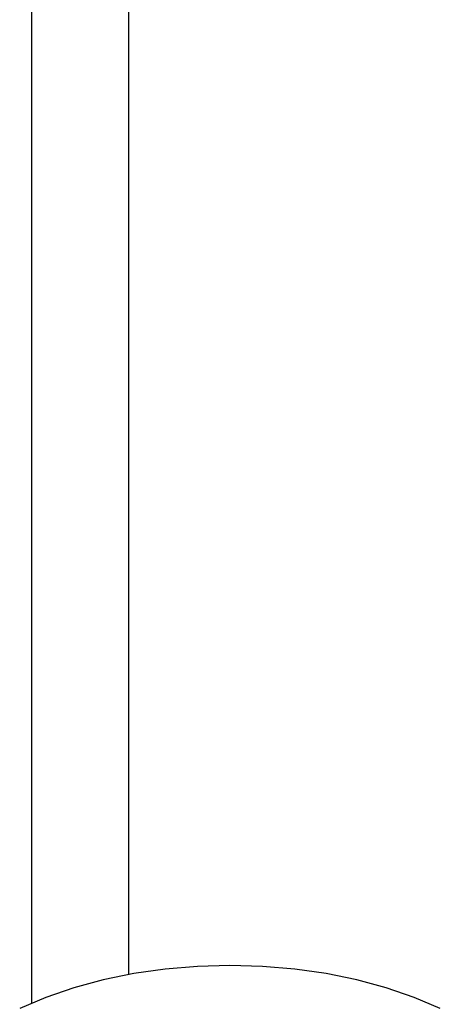
# Model space of a CAD drawing. Extents: x -0.19 to 0.19, y -0.89 to 0.89.
# Drawn here: x -0.05 to 0.04, y 0.45 to 0.67 of the extents above; entities that cross this region are included whole.
import ezdxf

# ---------------------------------------------------------------- set-up
doc = ezdxf.new("R2010")
doc.units = 0
doc.header["$MEASUREMENT"] = 0

msp = doc.modelspace()

# ---------------------------------------------------------------- linework, layer by layer
at = {"linetype": 'Continuous'}
for p, q in [((-0.049, 0.733518), (-0.049, 0.447201)), ((-0.027, 0.733518), (-0.027, 0.453748)), ((-0.01137, 0.455639), (-0.018671, 0.455019)), ((-0.004, 0.455839), (-0.01137, 0.455639)), ((0.00337, 0.455639), (-0.004, 0.455839)), ((0.010671, 0.455019), (0.00337, 0.455639)), ((-0.025831, 0.453989), (-0.032781, 0.452559)), ((-0.018671, 0.455019), (-0.025831, 0.453989)), ((0.017831, 0.453989), (0.010671, 0.455019)), ((0.024781, 0.452559), (0.017831, 0.453989)), ((-0.032781, 0.452559), (-0.039452, 0.450749)), ((0.031452, 0.450749), (0.024781, 0.452559)), ((-0.039452, 0.450749), (-0.045782, 0.448569)), ((0.037782, 0.448569), (0.031452, 0.450749)), ((-0.045782, 0.448569), (-0.05171, 0.446049)), ((0.04371, 0.446049), (0.037782, 0.448569))]:
    msp.add_line(p, q, dxfattribs=at)

doc.saveas('drawing.dxf')
